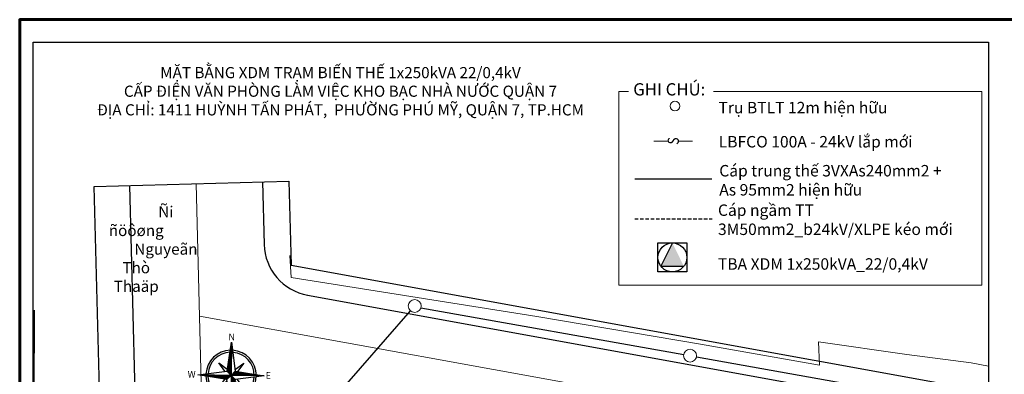
# Model space of a CAD drawing. Extents: x 421813 to 904428, y -326083 to 229483.
# Drawn here: x 421813 to 597971, y -111643 to -48083 of the extents above; entities that cross this region are included whole.
import ezdxf
from ezdxf.enums import TextEntityAlignment as Align

# ---------------------------------------------------------------- set-up
doc = ezdxf.new("R2010")
doc.units = 0
doc.header["$LTSCALE"] = 100
doc.header["$MEASUREMENT"] = 0
for name, pattern in [('CENTER', [2, 1.25, -0.25, 0.25, -0.25]), ('CENTER2', [1.125, 0.75, -0.125, 0.125, -0.125]), ('HIDDEN', [9.525, 6.35, -3.175])]:
    doc.linetypes.add(name, pattern=pattern)
doc.layers.get('0').update_dxf_attribs({"linetype": 'CONTINUOUS'})
for name, color, linetype, lineweight in [('A_DIM2', 252, 'CONTINUOUS', 15), ('A_HATCH1', 8, 'CONTINUOUS', 13), ('CAPNGAM', 170, 'HIDDEN', 40), ('center', 8, 'CENTER2', 5), ('CUA', 253, 'CONTINUOUS', 5), ('DAY-TT', 1, 'CONTINUOUS', 30), ('TRU', 30, 'CONTINUOUS', 9)]:
    doc.layers.add(name, color=color, linetype=linetype, lineweight=lineweight)
doc.styles.add('HOANG', font='VNI-Helve-Condense.TTF', dxfattribs={"height": 2})
doc.styles.add('Romans', font='ARIAL_0.TTF', dxfattribs={"width": 0.8})
doc.styles.add('ROMANTICBOLD', font='romb____.pfb')

# ---------------------------------------------------------------- blocks, each defined once
blk = doc.blocks.new('*X74')
for p, q in [((-217.53, 160.5), (-217.53, 160.5)), ((-217.52, 160.498), (-217.52, 160.5)), ((-217.51, 160.497), (-217.51, 160.5)), ((-217.5, 160.496), (-217.5, 160.5)), ((-217.49, 160.494), (-217.49, 160.5)), ((-217.48, 160.493), (-217.48, 160.5)), ((-217.47, 160.491), (-217.47, 160.5)), ((-217.46, 160.49), (-217.46, 160.5)), ((-217.45, 160.488), (-217.45, 160.5)), ((-217.44, 160.487), (-217.44, 160.5)), ((-217.43, 160.486), (-217.43, 160.5)), ((-217.42, 160.484), (-217.42, 160.5)), ((-217.41, 160.483), (-217.41, 160.5)), ((-217.4, 160.481), (-217.4, 160.5)), ((-217.39, 160.48), (-217.39, 160.5)), ((-217.38, 160.478), (-217.38, 160.5)), ((-217.37, 160.477), (-217.37, 160.5)), ((-217.36, 160.476), (-217.36, 160.5)), ((-217.35, 160.474), (-217.35, 160.5)), ((-217.34, 160.473), (-217.34, 160.5)), ((-217.33, 160.471), (-217.33, 160.5)), ((-217.32, 160.47), (-217.32, 160.5)), ((-217.31, 160.468), (-217.31, 160.5)), ((-217.3, 160.467), (-217.3, 160.5)), ((-217.29, 160.466), (-217.29, 160.5)), ((-217.28, 160.464), (-217.28, 160.5)), ((-217.27, 160.463), (-217.27, 160.5)), ((-217.26, 160.461), (-217.26, 160.5)), ((-217.25, 160.46), (-217.25, 160.5)), ((-217.24, 160.458), (-217.24, 160.5)), ((-217.23, 160.457), (-217.23, 160.5)), ((-217.22, 160.456), (-217.22, 160.5)), ((-217.21, 160.454), (-217.21, 160.5)), ((-217.2, 160.453), (-217.2, 160.5)), ((-217.19, 160.451), (-217.19, 160.5)), ((-217.18, 160.45), (-217.18, 160.5)), ((-217.17, 160.448), (-217.17, 160.5)), ((-217.16, 160.447), (-217.16, 160.5)), ((-217.15, 160.446), (-217.15, 160.5)), ((-217.14, 160.444), (-217.14, 160.5)), ((-217.13, 160.443), (-217.13, 160.5)), ((-217.12, 160.441), (-217.12, 160.5)), ((-217.11, 160.44), (-217.11, 160.5)), ((-217.1, 160.438), (-217.1, 160.5)), ((-217.09, 160.441), (-217.09, 160.5)), ((-217.08, 160.451), (-217.08, 160.5)), ((-217.07, 160.461), (-217.07, 160.5)), ((-217.06, 160.471), (-217.06, 160.5)), ((-217.05, 160.481), (-217.05, 160.5)), ((-217.04, 160.491), (-217.04, 160.5))]:
    blk.add_line(p, q)
blk = doc.blocks.new('01PSNA24')
for p, q in [((-62, 563), (0, 1000)), ((0, 1000), (0, 500)), ((0, 1000), (62, 563)), ((-188, 688), (-62, 594)), ((-94, 563), (-188, 688)), ((62, 594), (188, 688)), ((188, 688), (94, 563)), ((-500, 500), (-62, 563)), ((-62, 438), (-500, 500)), ((0, 500), (-500, 500)), ((-62, 563), (0, 500)), ((-62, 438), (0, 500)), ((0, 500), (62, 563)), ((500, 500), (0, 500)), ((0, 500), (0, 0)), ((0, 500), (62, 438)), ((62, 563), (500, 500)), ((500, 500), (62, 438)), ((-188, 312), (-94, 438)), ((-62, 406), (-188, 312)), ((0, 0), (-62, 438)), ((62, 438), (0, 0)), ((188, 312), (62, 406)), ((94, 438), (188, 312))]:
    blk.add_line(p, q)
for radius, start, end in [(380, 92.5891, 177.4109), (349, 93.5464, 176.4536), (380, 0, 87.4109), (349, 0, 86.4536), (380, 182.5891, 267.4109), (349, 183.5464, 266.4536), (380, 270, 357.4109), (349, 270, 356.4536)]:
    blk.add_arc((0, 500), radius, start, end)
at = {"xscale": 1000, "yscale": 1000, "zscale": 1000}
for p, rotation in [((-160500, -216531), 270), ((160500, 217531), 90), ((-217031, 161000), 180)]:
    blk.add_blockref('*X74', p, dxfattribs=dict(at, rotation=rotation))
blk.add_blockref('*X74', (217031, -160000), dxfattribs=at)
at = {"ltscale": 5, "style": 'ROMANTICBOLD'}
for s, p in [('N', (-50, 1130)), ('W', (-655, 558)), ('E', (520, 558)), ('S', (-50, -21))]:
    blk.add_text(s, height=100, dxfattribs=at).set_placement(p, align=Align.TOP_LEFT)

msp = doc.modelspace()

# ---------------------------------------------------------------- hatches: boundary and pattern name
msp.add_hatch(color=256).paths.add_polyline_path([(540630.1, -92271), (538584.9, -88106), (536539.7, -92271)])

# ---------------------------------------------------------------- linework, layer by layer
at = {"color": 0, "lineweight": 5}
for p, q in [((535293.6, -69851.6), (537708, -69851.6)), ((539756, -69851.6), (542170.5, -69851.6))]:
    msp.add_line(p, q, dxfattribs=at)
at = {"ltscale": 50}
for p, q in [((465241.2, -77174.4), (465533.1, -88358.6)), ((473334.7, -97461.5), (595130.9, -119592.1))]:
    msp.add_line(p, q, dxfattribs=at)
for p, q in [((538584.9, -88106), (536539.7, -92271)), ((536539.7, -92271), (540630.1, -92271))]:
    msp.add_line(p, q)
at = {"ltscale": 10}
msp.add_line((424284.8, -230571.2), (424452.1, -100144.5), dxfattribs=at)
at = {"lineweight": 60, "ltscale": 2}
msp.add_lwpolyline([(421812.9, -326083.5), (823812.9, -326083.5), (823812.9, -48083.5), (421812.9, -48083.5)], close=True, dxfattribs=at)
at = {"ltscale": 10}
msp.add_lwpolyline([(424206.3, -52088), (595130.9, -52088), (595130.9, -230571.2), (424206.3, -230571.2)], close=True, dxfattribs=at)
at = {"ltscale": 50}
msp.add_lwpolyline([(438828.6, -218729.3), (435155.5, -77959.5), (469991.6, -77050.5), (470384.2, -92095.6), (595130.9, -114762.3)], dxfattribs=at)
msp.add_lwpolyline([(436530.3, -130647.5, 0.41421356), (442698.8, -124148.5), (441489.3, -77794.2)], format="xyb", dxfattribs=at)
msp.add_lwpolyline([(535998.9, -88106), (541170.9, -88106), (541170.9, -93275.3), (535998.9, -93275.3)], close=True)
msp.add_circle((538584.9, -90690.7), 2584.6)
msp.add_arc((475033.8, -88110.6), 9504, 181.4947, 259.701624, dxfattribs=at)
at = {"layer": 'A_DIM2', "linetype": 'CENTER', "ltscale": 2000}
for points in [[(453365.3, -77484.3), (457038.4, -218254.2)], [(453983.8, -101190.2), (595130.9, -126836.8)]]:
    msp.add_lwpolyline(points, dxfattribs=at)
at = {"layer": 'A_HATCH1', "ltscale": 50}
msp.add_lwpolyline([(470117.8, -90341.2), (470375.2, -94279.5), (514360.9, -101252.8), (543602.3, -106250.4), (564879.5, -109998.2), (564715.9, -105811.5), (580523.9, -108081.9), (592060.4, -109578.6), (595130.9, -110160.2)], dxfattribs=at)
at = {"layer": 'CAPNGAM', "color": 6, "lineweight": 30}
msp.add_line((531846.1, -83775.5), (545683.5, -83775.5), dxfattribs=at)
at = {"layer": 'CUA', "color": 4, "lineweight": 9}
for p, q in [((528982.7, -95663.6), (528982.7, -60938.8)), ((528982.7, -60938.8), (530737.1, -60938.8)), ((545946.8, -60938.8), (593965.6, -60938.8)), ((593965.6, -60938.8), (593965.6, -95663.6)), ((593965.6, -95663.6), (528982.7, -95663.6))]:
    msp.add_line(p, q, dxfattribs=at)
at = {"layer": 'DAY-TT', "ltscale": 20}
for p, q in [((531846.1, -76596.6), (545649.8, -76596.6)), ((468693, -126728.7), (491727.9, -100265.9)), ((493599.3, -99723.5), (540607.1, -108101.7)), ((542890.2, -108502.1), (589898, -116880.3))]:
    msp.add_line(p, q, dxfattribs=at)
at = {"layer": 'TRU', "ltscale": 20}
for centre, radius in [((539047.8, -63566.6), 855.4), ((492488.8, -99391.7), 1158.9), ((541749.2, -108298.9), 1158.9)]:
    msp.add_circle(centre, radius, dxfattribs=at)

# ---------------------------------------------------------------- block references
at = {"xscale": 11.88000000006102, "yscale": 11.88000000006102, "zscale": 11.88000000006102, "rotation": 359.0889632136221}
msp.add_blockref('01PSNA24', (459545.6, -117777), dxfattribs=at)

# ---------------------------------------------------------------- texts
at = {"insert": (538025.6, -60568.9), "char_height": 2198.373, "width": 51617.415, "attachment_point": 5}
msp.add_mtext('\\pt1.621e+004,4.803e+004;{\\fTimes New Roman|b0|i0|c0|p18;\\C2;GHI CHÚ:}', dxfattribs=at)
at = {"lineweight": 20, "char_height": 2052.864, "attachment_point": 4}
for s, insert, width in [('\\pt1.514e+004,4.485e+004;{\\fTimes New Roman|b0|i0|c0|p18;\\C2;Trụ BTLT 12m hiện hữu}', (546834.6, -63846.4), 34963.125), ('\\pt1.621e+004,4.803e+004;{\\fTimes New Roman|b0|i0|c0|p18;\\C2;LBFCO 100A - 24kV lắp mới}', (546878.2, -69959.5), 41003.371), ('\\pt1.621e+004,4.803e+004;{\\fTimes New Roman|b0|i0|c0|p18;\\C2;Cáp trung thế 3VXAs240mm2 + As 95mm2 hiện hữu}', (546972.7, -76865.6), 41820.007), ('\\pt1.621e+004,4.803e+004;{\\fTimes New Roman|b0|i0|c0|p18;\\C2;Cáp ngầm TT 3M50mm2_b24kV/XLPE kéo mới}', (546743.1, -83935.1), 43411.519), ('\\pt1.621e+004,4.803e+004;{\\fTimes New Roman|b0|i0|c0|p18;\\C2;TBA XDM 1x250kVA_22/0,4kV}', (546731.9, -91866.4), 47043.616)]:
    msp.add_mtext(s, dxfattribs=dict(at, insert=insert, width=width))
at = {"color": 7, "ltscale": 20}
note = msp.add_mtext_dynamic_manual_height_columns('\\pi5.303;{\\fVNI-Helve-Condense|b1|i0|c0|p2;Ñi }', width=27.793, gutter_width=10, heights=[3.95, 0], dxfattribs=dict(at, insert=(442648.2, -81531.3), char_height=2000, attachment_point=2, style='HOANG'))
for column, words in zip(note.columns.linked_columns, ['{\\fVNI-Helve-Condense|b1|i0|c0|p2;ñöôøng \\P\\pi5.303;Nguyeãn Thò Thaäp}']):
    column.text = words
at = {"style": 'Romans', "width": 0.8, "flags": 4}
msp.add_attdef('S', text='', height=2001.5, rotation=85.234173, dxfattribs=at).set_placement((538744.9, -69818.7), align=Align.MIDDLE_CENTER)
at = {"layer": 'center', "color": 0, "linetype": 'Continuous', "insert": (479210.5, -56574.3), "char_height": 2000, "width": 174313.457, "attachment_point": 2}
msp.add_mtext('{\\fTimes New Roman|b0|i0|c0|p18;MẶT BẰNG XDM TRẠM BIẾN THẾ 1x250kVA 22/0,4kV \\PCẤP ĐIỆN VĂN PHÒNG LÀM VIỆC KHO BẠC NHÀ NƯỚC QUẬN 7\\PĐỊA CHỈ: 1411 HUỲNH TẤN PHÁT,  PHƯỜNG PHÚ MỸ, QUẬN 7, TP.HCM}', dxfattribs=at)

doc.saveas('drawing.dxf')
